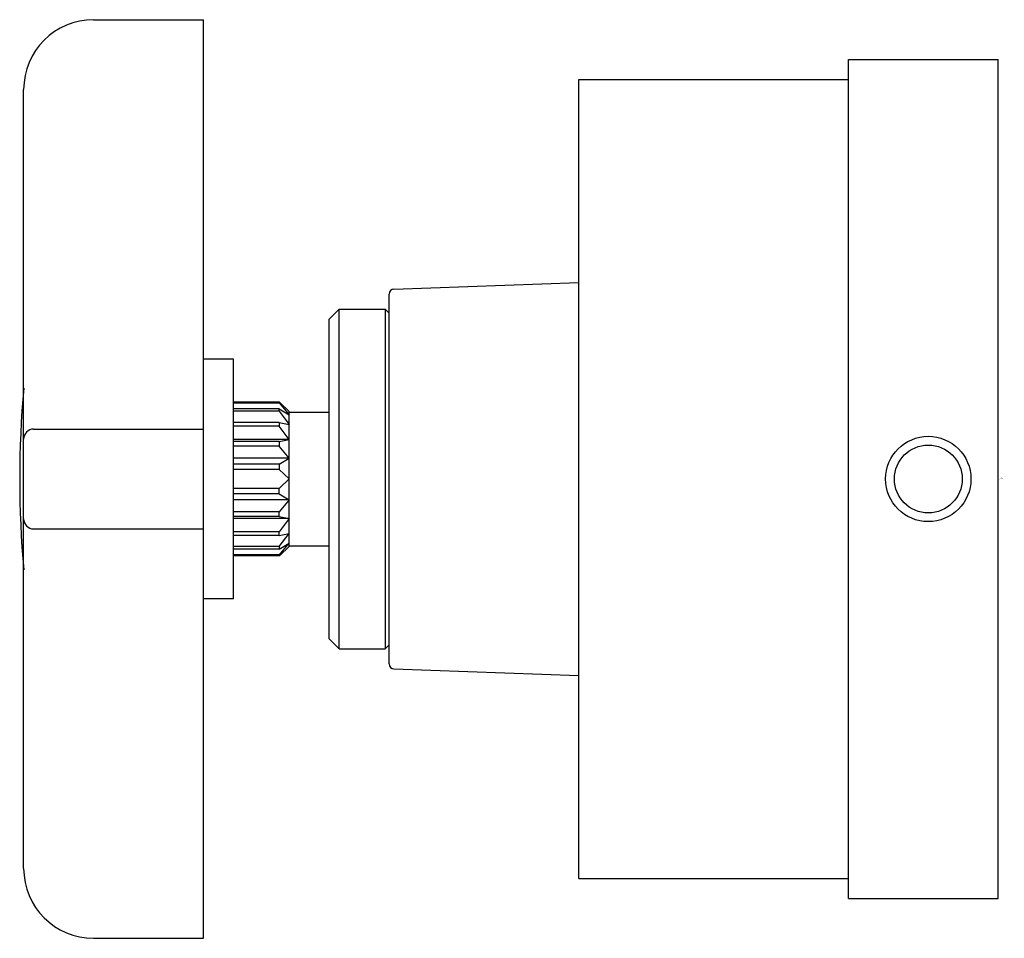
# Model space of a CAD drawing. Extents: x 1573.6 to 1575.54, y 139.82 to 141.63.
import ezdxf

# ---------------------------------------------------------------- set-up
doc = ezdxf.new("R2010")
doc.units = 0
doc.header["$LTSCALE"] = 0.64311
doc.layers.get('0').update_dxf_attribs({"color": 255, "linetype": 'CONTINUOUS'})
doc.layers.get('DEFPOINTS').update_dxf_attribs({"linetype": 'CONTINUOUS'})
doc.styles.get("Standard").update_dxf_attribs({"font": 'txt', "width": 0.8})

msp = doc.modelspace()

# ---------------------------------------------------------------- linework, layer by layer
for p, q in [((1573.7449, 141.6309), (1573.9615, 141.6309)), ((1573.9615, 139.8199), (1573.9615, 141.6309)), ((1575.2331, 139.8986), (1575.2331, 141.5522)), ((1575.2331, 141.5522), (1575.5284, 141.5522)), ((1575.5284, 139.8986), (1575.5284, 141.5522)), ((1574.7016, 139.938), (1574.7016, 141.5128)), ((1574.7016, 141.5128), (1575.2331, 141.5128)), ((1573.6071, 139.9577), (1573.6071, 141.4931)), ((1574.3371, 141.0997), (1574.7016, 141.1125)), ((1574.3276, 140.3608), (1574.3276, 141.0899)), ((1574.2095, 141.0403), (1574.2292, 141.06)), ((1574.2292, 141.06), (1574.3197, 141.06)), ((1574.2292, 140.3907), (1574.2292, 141.06)), ((1574.3197, 141.06), (1574.3276, 141.0522)), ((1574.3197, 141.06), (1574.3197, 140.3907)), ((1574.2095, 140.4104), (1574.2095, 141.0403)), ((1574.0205, 140.9616), (1573.9615, 140.9616)), ((1574.0205, 140.4892), (1574.0205, 140.9616)), ((1574.1113, 140.8768), (1574.0205, 140.8768)), ((1574.1113, 140.8751), (1574.0205, 140.8751)), ((1574.1113, 140.8768), (1574.1308, 140.8585)), ((1574.1113, 140.8768), (1574.1113, 140.8751)), ((1574.1113, 140.8751), (1574.1308, 140.8518)), ((1574.1111, 140.8637), (1574.0205, 140.8637)), ((1574.1111, 140.8588), (1574.0205, 140.8588)), ((1574.1111, 140.8588), (1574.1111, 140.8637)), ((1574.1111, 140.8637), (1574.1308, 140.8518)), ((1574.1111, 140.8588), (1574.1308, 140.8329)), ((1574.1308, 140.5922), (1574.1308, 140.8585)), ((1574.1308, 140.8573), (1574.2095, 140.8573)), ((1574.1111, 140.837), (1574.0205, 140.837)), ((1574.1111, 140.837), (1574.1111, 140.8294)), ((1574.1111, 140.837), (1574.1308, 140.8329)), ((1573.6268, 140.8238), (1573.9615, 140.8238)), ((1574.1111, 140.8294), (1574.0205, 140.8294)), ((1574.1308, 140.8035), (1574.1111, 140.8294)), ((1574.1308, 140.8035), (1574.0205, 140.8035)), ((1574.1111, 140.7994), (1574.0205, 140.7994)), ((1574.1111, 140.7994), (1574.1308, 140.8035)), ((1574.1111, 140.7994), (1574.1111, 140.7898)), ((1574.1111, 140.7898), (1574.0205, 140.7898)), ((1574.1308, 140.7664), (1574.1111, 140.7898)), ((1574.1308, 140.7664), (1574.0205, 140.7664)), ((1574.1111, 140.7545), (1574.1308, 140.7664)), ((1574.1111, 140.7545), (1574.0205, 140.7545)), ((1574.1111, 140.7439), (1574.0205, 140.7439)), ((1574.1111, 140.7545), (1574.1111, 140.7439)), ((1574.1111, 140.7439), (1574.1308, 140.7254)), ((1574.1111, 140.7068), (1574.1308, 140.7254)), ((1574.1111, 140.7068), (1574.0205, 140.7068)), ((1574.1111, 140.6962), (1574.1111, 140.7068)), ((1574.1111, 140.6962), (1574.0205, 140.6962)), ((1574.1308, 140.6843), (1574.0205, 140.6843)), ((1574.1111, 140.6962), (1574.1308, 140.6843)), ((1574.1308, 140.6843), (1574.1111, 140.6609)), ((1574.1111, 140.6609), (1574.0205, 140.6609)), ((1574.1111, 140.6514), (1574.1111, 140.6609)), ((1574.1111, 140.6514), (1574.0205, 140.6514)), ((1574.1308, 140.6473), (1574.0205, 140.6473)), ((1574.1111, 140.6514), (1574.1308, 140.6473)), ((1574.1308, 140.6473), (1574.1111, 140.6214)), ((1573.6268, 140.627), (1573.9615, 140.627)), ((1574.1111, 140.6214), (1574.0205, 140.6214)), ((1574.1111, 140.6138), (1574.1111, 140.6214)), ((1574.1111, 140.6138), (1574.0205, 140.6138)), ((1574.1111, 140.6138), (1574.1308, 140.6179)), ((1574.1111, 140.592), (1574.1308, 140.6179)), ((1574.1111, 140.592), (1574.0205, 140.592)), ((1574.1111, 140.5871), (1574.0205, 140.5871)), ((1574.1111, 140.5871), (1574.1308, 140.599)), ((1574.1111, 140.592), (1574.1111, 140.5871)), ((1574.1113, 140.5756), (1574.1308, 140.599)), ((1574.1113, 140.574), (1574.1308, 140.5922)), ((1574.1308, 140.5935), (1574.2095, 140.5935)), ((1574.1113, 140.5756), (1574.0205, 140.5756)), ((1574.1113, 140.574), (1574.0205, 140.574)), ((1574.1113, 140.574), (1574.1113, 140.5756)), ((1574.0205, 140.4892), (1573.9615, 140.4892)), ((1574.2095, 140.4104), (1574.2292, 140.3907)), ((1574.2292, 140.3907), (1574.3197, 140.3907)), ((1574.3197, 140.3907), (1574.3276, 140.3986)), ((1574.3371, 140.351), (1574.7016, 140.3383)), ((1574.7016, 139.938), (1575.2331, 139.938)), ((1575.2331, 139.8986), (1575.5284, 139.8986)), ((1573.7449, 139.8199), (1573.9615, 139.8199))]:
    msp.add_line(p, q)
for radius in [0.0841, 0.0669]:
    msp.add_circle((1575.3906, 140.7254), radius)
for centre, radius, start, end in [((1573.7449, 141.4931), 0.1378, 90, 180), ((1574.3374, 141.0899), 0.0098, 92, 180), ((1575.6465, 140.7254), 2.0472, 174.9732, 185.0268), ((1573.6268, 140.8041), 0.0197, 90, 180), ((1573.6268, 140.6467), 0.0197, 180, 270), ((1574.3374, 140.3608), 0.0098, 180, 268), ((1573.7449, 139.9577), 0.1378, 180, 270)]:
    msp.add_arc(centre, radius, start, end)

# ---------------------------------------------------------------- texts
at = {"layer": 'DEFPOINTS'}
for tag, p, s in [('TRADENAME', (1575.5302, 140.7263), ''), ('MODELNUMBER', (1575.5302, 140.7279), 'K-16294T-3'), ('PRODUCT', (1575.5302, 140.7246), 'VALVE')]:
    msp.add_attdef(tag, p, s, height=0.001, dxfattribs=at)

doc.saveas('drawing.dxf')
